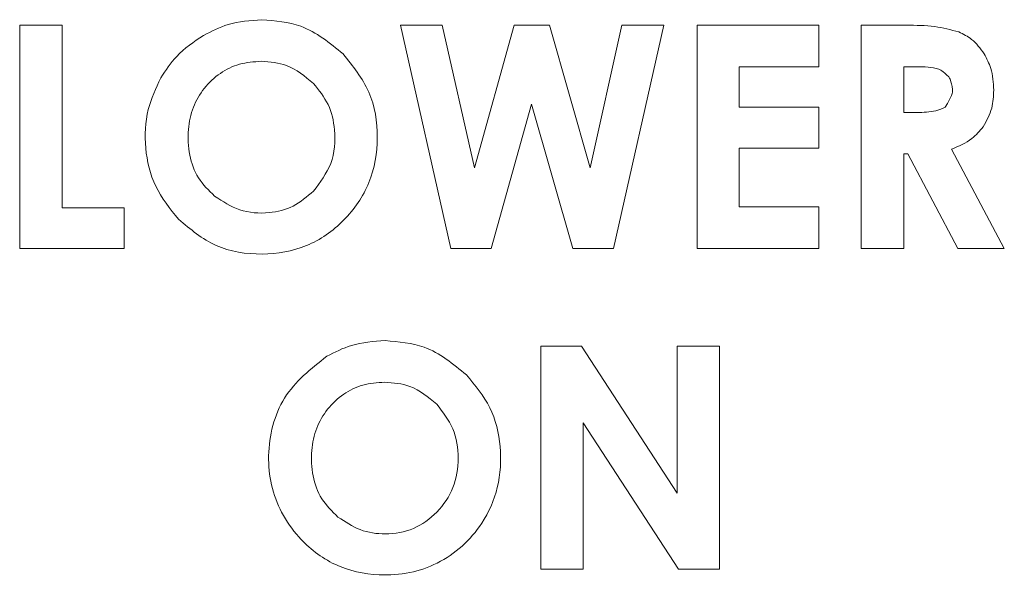
# Model space of a CAD drawing. Extents: x 263.4 to 348.6, y 357.2 to 435.8.
# Drawn here: x 301.5 to 302.1, y 405.9 to 406.2 of the extents above; entities that cross this region are included whole.
import ezdxf

# ---------------------------------------------------------------- set-up
doc = ezdxf.new("R2010")
doc.units = 0
doc.header["$MEASUREMENT"] = 0

# ---------------------------------------------------------------- blocks, each defined once
blk = doc.blocks.new('block 271')
at = {"color": 7, "lineweight": 5, "true_color": 0xffffff}
blk.add_open_spline([(301.6778, 406.1948), (301.6735, 406.19449), (301.6692, 406.19418), (301.6651, 406.19304), (301.66117, 406.19194), (301.65741, 406.19008), (301.65402, 406.18775), (301.65047, 406.18533), (301.64732, 406.18239), (301.64465, 406.17904), (301.64201, 406.17572), (301.63985, 406.17201), (301.63832, 406.16806), (301.63673, 406.16394), (301.63583, 406.15957), (301.63544, 406.15517), (301.63501, 406.15019), (301.63523, 406.14518), (301.63622, 406.14026), (301.63715, 406.1356), (301.63877, 406.13102), (301.64129, 406.12707), (301.64382, 406.1231), (301.64726, 406.11976), (301.6507, 406.11642)], degree=3, knots=[0, 0, 0, 0, 1, 1, 1, 2, 2, 2, 3, 3, 3, 4, 4, 4, 5, 5, 5, 6, 6, 6, 7, 7, 7, 8, 8, 8, 8], dxfattribs=at)
blk = doc.blocks.new('block 272')
at = {"color": 7, "lineweight": 5, "true_color": 0xffffff}
blk.add_open_spline([(301.70806, 406.18196), (301.70312, 406.18609), (301.69818, 406.19021), (301.69244, 406.19231), (301.68789, 406.19398), (301.68285, 406.19439), (301.6778, 406.1948)], degree=3, knots=[0, 0, 0, 0, 1, 1, 1, 2, 2, 2, 2], dxfattribs=at)
blk = doc.blocks.new('block 273')
at = {"color": 7, "lineweight": 5, "true_color": 0xffffff}
blk.add_open_spline([(301.70815, 406.11933), (301.71203, 406.12445), (301.7159, 406.12957), (301.71812, 406.1354), (301.72043, 406.14147), (301.72093, 406.14831), (301.72033, 406.15499), (301.71987, 406.16009), (301.71876, 406.1651), (301.71661, 406.16958), (301.71445, 406.17406), (301.71126, 406.17801), (301.70806, 406.18196)], degree=3, knots=[0, 0, 0, 0, 1, 1, 1, 2, 2, 2, 3, 3, 3, 4, 4, 4, 4], dxfattribs=at)
blk = doc.blocks.new('block 274')
at = {"color": 7, "lineweight": 5, "true_color": 0xffffff}
blk.add_open_spline([(301.6507, 406.11642), (301.65538, 406.11336), (301.66007, 406.1103), (301.66525, 406.10853), (301.67064, 406.10669), (301.67656, 406.10626), (301.68237, 406.10682), (301.68724, 406.10729), (301.69202, 406.10845), (301.69627, 406.11062), (301.70061, 406.11283), (301.70438, 406.11608), (301.70815, 406.11933)], degree=3, knots=[0, 0, 0, 0, 1, 1, 1, 2, 2, 2, 3, 3, 3, 4, 4, 4, 4], dxfattribs=at)
blk = doc.blocks.new('block 481')
at = {"color": 7, "lineweight": 5, "true_color": 0xffffff}
blk.add_open_spline([(302.0715, 406.19025), (302.06949, 406.19069), (302.06748, 406.19112), (302.06544, 406.19136), (302.06297, 406.19164), (302.06047, 406.19163), (302.05797, 406.19162)], degree=3, knots=[0, 0, 0, 0, 1, 1, 1, 2, 2, 2, 2], dxfattribs=at)
blk = doc.blocks.new('block 482')
at = {"color": 7, "lineweight": 5, "true_color": 0xffffff}
blk.add_open_spline([(302.07739, 406.18574), (302.07356, 406.18934), (302.07253, 406.1898), (302.0715, 406.19025)], degree=3, dxfattribs=at)
blk = doc.blocks.new('block 483')
at = {"color": 7, "lineweight": 5, "true_color": 0xffffff}
blk.add_open_spline([(302.05894, 406.165), (302.0626, 406.1651), (302.06625, 406.1652), (302.06982, 406.16597), (302.07364, 406.16722), (302.0744, 406.16765), (302.07515, 406.16809)], degree=3, knots=[0, 0, 0, 0, 1, 1, 1, 2, 2, 2, 2], dxfattribs=at)
blk = doc.blocks.new('block 484')
at = {"color": 7, "lineweight": 5, "true_color": 0xffffff}
blk.add_lwpolyline([(302.0512, 406.165), (302.05894, 406.165)], dxfattribs=at)
blk = doc.blocks.new('block 485')
at = {"color": 7, "lineweight": 5, "true_color": 0xffffff}
blk.add_lwpolyline([(302.0512, 406.19162), (302.0512, 406.165)], dxfattribs=at)
blk = doc.blocks.new('block 486')
at = {"color": 7, "lineweight": 5, "true_color": 0xffffff}
blk.add_lwpolyline([(302.05797, 406.19162), (302.0512, 406.19162)], dxfattribs=at)
blk = doc.blocks.new('block 487')
at = {"color": 7, "lineweight": 5, "true_color": 0xffffff}
blk.add_open_spline([(302.07959, 406.17836), (302.07854, 406.1838), (302.07796, 406.18477), (302.07739, 406.18574)], degree=3, dxfattribs=at)
blk = doc.blocks.new('block 488')
at = {"color": 7, "lineweight": 5, "true_color": 0xffffff}
blk.add_open_spline([(302.07515, 406.16809), (302.07934, 406.1746), (302.07946, 406.17648), (302.07959, 406.17836)], degree=3, dxfattribs=at)
blk = doc.blocks.new('block 557')
at = {"color": 7, "lineweight": 5, "true_color": 0xffffff}
blk.add_open_spline([(301.77975, 405.99545), (301.77481, 405.99957), (301.76987, 406.00369), (301.76413, 406.0058), (301.75958, 406.00747), (301.75453, 406.00787), (301.74948, 406.00828)], degree=3, knots=[0, 0, 0, 0, 1, 1, 1, 2, 2, 2, 2], dxfattribs=at)
blk = doc.blocks.new('block 558')
at = {"color": 7, "lineweight": 5, "true_color": 0xffffff}
blk.add_open_spline([(301.74948, 406.00828), (301.74518, 406.00797), (301.74088, 406.00766), (301.73678, 406.00652), (301.73285, 406.00543), (301.7291, 406.00357), (301.7257, 406.00124), (301.72216, 405.99881), (301.719, 405.99587), (301.71633, 405.99252), (301.71369, 405.98921), (301.71153, 405.98549), (301.71001, 405.98154), (301.70842, 405.97743), (301.70752, 405.97305), (301.70714, 405.96865), (301.7067, 405.96368), (301.70692, 405.95866), (301.70791, 405.95374), (301.70884, 405.94908), (301.71046, 405.94451), (301.71297, 405.94056), (301.7155, 405.93658), (301.71894, 405.93324), (301.72238, 405.9299)], degree=3, knots=[0, 0, 0, 0, 1, 1, 1, 2, 2, 2, 3, 3, 3, 4, 4, 4, 5, 5, 5, 6, 6, 6, 7, 7, 7, 8, 8, 8, 8], dxfattribs=at)
blk = doc.blocks.new('block 559')
at = {"color": 7, "lineweight": 5, "true_color": 0xffffff}
blk.add_open_spline([(301.72238, 405.9299), (301.72653, 405.92711), (301.73068, 405.92432), (301.73527, 405.92256), (301.73986, 405.9208), (301.7449, 405.92008), (301.74992, 405.92012), (301.75551, 405.92016), (301.76108, 405.92114), (301.76618, 405.92329), (301.7713, 405.92545), (301.77593, 405.92878), (301.77984, 405.93281), (301.78381, 405.93691), (301.78703, 405.94174), (301.78911, 405.94698), (301.79124, 405.95238), (301.79217, 405.95822), (301.79219, 405.96411), (301.79222, 405.96999), (301.79135, 405.97593), (301.78908, 405.9812), (301.78686, 405.98637), (301.78331, 405.99091), (301.77975, 405.99545)], degree=3, knots=[0, 0, 0, 0, 1, 1, 1, 2, 2, 2, 3, 3, 3, 4, 4, 4, 5, 5, 5, 6, 6, 6, 7, 7, 7, 8, 8, 8, 8], dxfattribs=at)
blk = doc.blocks.new('block 941')
at = {"color": 7, "lineweight": 5, "true_color": 0xffffff}
blk.add_lwpolyline([(301.94409, 406.02917), (301.9194, 406.02917)], dxfattribs=at)
blk = doc.blocks.new('block 942')
at = {"color": 7, "lineweight": 5, "true_color": 0xffffff}
blk.add_lwpolyline([(301.86393, 406.02917), (301.84025, 406.02917)], dxfattribs=at)
blk = doc.blocks.new('block 1022')
at = {"color": 7, "lineweight": 5, "true_color": 0xffffff}
blk.add_lwpolyline([(301.53739, 406.086), (301.59805, 406.086)], dxfattribs=at)
blk = doc.blocks.new('block 1023')
at = {"color": 7, "lineweight": 5, "true_color": 0xffffff}
blk.add_lwpolyline([(301.59805, 406.086), (301.59805, 406.10954)], dxfattribs=at)
blk = doc.blocks.new('block 1024')
at = {"color": 7, "lineweight": 5, "true_color": 0xffffff}
blk.add_lwpolyline([(301.59805, 406.10954), (301.56208, 406.10954)], dxfattribs=at)
blk = doc.blocks.new('block 1025')
at = {"color": 7, "lineweight": 5, "true_color": 0xffffff}
blk.add_open_spline([(301.64413, 406.20982), (301.63861, 406.20608), (301.63309, 406.20234), (301.62862, 406.19758), (301.62511, 406.19384), (301.62225, 406.18947), (301.6194, 406.1851)], degree=3, knots=[0, 0, 0, 0, 1, 1, 1, 2, 2, 2, 2], dxfattribs=at)
blk = doc.blocks.new('block 1026')
at = {"color": 7, "lineweight": 5, "true_color": 0xffffff}
blk.add_lwpolyline([(301.788, 406.086), (301.81145, 406.086)], dxfattribs=at)
blk = doc.blocks.new('block 1027')
at = {"color": 7, "lineweight": 5, "true_color": 0xffffff}
blk.add_lwpolyline([(301.81145, 406.086), (301.8349, 406.16985)], dxfattribs=at)
blk = doc.blocks.new('block 1028')
at = {"color": 7, "lineweight": 5, "true_color": 0xffffff}
blk.add_lwpolyline([(301.8349, 406.16985), (301.85879, 406.086)], dxfattribs=at)
blk = doc.blocks.new('block 1029')
at = {"color": 7, "lineweight": 5, "true_color": 0xffffff}
blk.add_lwpolyline([(301.85879, 406.086), (301.88247, 406.086)], dxfattribs=at)
blk = doc.blocks.new('block 1030')
at = {"color": 7, "lineweight": 5, "true_color": 0xffffff}
blk.add_lwpolyline([(301.93104, 406.086), (302.00183, 406.086)], dxfattribs=at)
blk = doc.blocks.new('block 1031')
at = {"color": 7, "lineweight": 5, "true_color": 0xffffff}
blk.add_lwpolyline([(302.00183, 406.086), (302.00183, 406.11025)], dxfattribs=at)
blk = doc.blocks.new('block 1032')
at = {"color": 7, "lineweight": 5, "true_color": 0xffffff}
blk.add_lwpolyline([(302.00183, 406.11025), (301.95555, 406.11025)], dxfattribs=at)
blk = doc.blocks.new('block 1033')
at = {"color": 7, "lineweight": 5, "true_color": 0xffffff}
blk.add_lwpolyline([(302.00183, 406.16808), (301.95555, 406.16808)], dxfattribs=at)
blk = doc.blocks.new('block 1034')
at = {"color": 7, "lineweight": 5, "true_color": 0xffffff}
blk.add_lwpolyline([(301.95555, 406.16808), (301.95555, 406.19153)], dxfattribs=at)
blk = doc.blocks.new('block 1035')
at = {"color": 7, "lineweight": 5, "true_color": 0xffffff}
blk.add_lwpolyline([(301.95555, 406.19153), (302.00183, 406.19153)], dxfattribs=at)
blk = doc.blocks.new('block 1036')
at = {"color": 7, "lineweight": 5, "true_color": 0xffffff}
blk.add_lwpolyline([(302.02651, 406.086), (302.0512, 406.086)], dxfattribs=at)
blk = doc.blocks.new('block 1037')
at = {"color": 7, "lineweight": 5, "true_color": 0xffffff}
blk.add_lwpolyline([(302.08262, 406.086), (302.10962, 406.086)], dxfattribs=at)
blk = doc.blocks.new('block 1129')
at = {"color": 7, "lineweight": 5, "true_color": 0xffffff}
blk.add_lwpolyline([(301.86493, 405.98456), (301.92035, 405.89949)], dxfattribs=at)
blk = doc.blocks.new('block 1158')
at = {"color": 7, "lineweight": 5, "true_color": 0xffffff}
blk.add_lwpolyline([(301.84025, 405.89949), (301.86493, 405.89949)], dxfattribs=at)
blk = doc.blocks.new('block 1161')
at = {"color": 7, "lineweight": 5, "true_color": 0xffffff}
blk.add_lwpolyline([(301.92035, 405.89949), (301.94409, 405.89949)], dxfattribs=at)
blk = doc.blocks.new('block 1210')
at = {"color": 7, "lineweight": 5, "true_color": 0xffffff}
blk.add_lwpolyline([(301.84025, 406.02917), (301.84025, 405.89949)], dxfattribs=at)
blk = doc.blocks.new('block 1224')
at = {"color": 7, "lineweight": 5, "true_color": 0xffffff}
blk.add_open_spline([(301.67806, 406.21895), (301.67139, 406.21847), (301.66472, 406.21799), (301.65846, 406.21609), (301.65352, 406.21459), (301.64883, 406.21221), (301.64413, 406.20982)], degree=3, knots=[0, 0, 0, 0, 1, 1, 1, 2, 2, 2, 2], dxfattribs=at)
blk = doc.blocks.new('block 1245')
at = {"color": 7, "lineweight": 5, "true_color": 0xffffff}
blk.add_open_spline([(301.79706, 406.01251), (301.78927, 406.01891), (301.78148, 406.02531), (301.77247, 406.02858), (301.7654, 406.03115), (301.75757, 406.03179), (301.74974, 406.03244)], degree=3, knots=[0, 0, 0, 0, 1, 1, 1, 2, 2, 2, 2], dxfattribs=at)
blk = doc.blocks.new('block 1267')
at = {"color": 7, "lineweight": 5, "true_color": 0xffffff}
blk.add_lwpolyline([(301.94409, 405.89949), (301.94409, 406.02917)], dxfattribs=at)
blk = doc.blocks.new('block 1300')
at = {"color": 7, "lineweight": 5, "true_color": 0xffffff}
blk.add_lwpolyline([(301.9194, 406.02917), (301.9194, 405.94383)], dxfattribs=at)
blk = doc.blocks.new('block 1334')
at = {"color": 7, "lineweight": 5, "true_color": 0xffffff}
blk.add_open_spline([(301.72538, 406.19903), (301.71759, 406.20543), (301.7098, 406.21182), (301.70078, 406.2151), (301.69371, 406.21766), (301.68588, 406.21831), (301.67806, 406.21895)], degree=3, knots=[0, 0, 0, 0, 1, 1, 1, 2, 2, 2, 2], dxfattribs=at)
blk = doc.blocks.new('block 1344')
at = {"color": 7, "lineweight": 5, "true_color": 0xffffff}
blk.add_lwpolyline([(301.53739, 406.21569), (301.53739, 406.086)], dxfattribs=at)
blk = doc.blocks.new('block 1352')
at = {"color": 7, "lineweight": 5, "true_color": 0xffffff}
blk.add_lwpolyline([(301.9194, 405.94383), (301.86393, 406.02917)], dxfattribs=at)
blk = doc.blocks.new('block 1358')
at = {"color": 7, "lineweight": 5, "true_color": 0xffffff}
blk.add_open_spline([(301.74974, 406.03244), (301.74307, 406.03195), (301.73641, 406.03147), (301.73015, 406.02957), (301.7252, 406.02808), (301.72051, 406.02569), (301.71582, 406.02331)], degree=3, knots=[0, 0, 0, 0, 1, 1, 1, 2, 2, 2, 2], dxfattribs=at)
blk = doc.blocks.new('block 1421')
at = {"color": 7, "lineweight": 5, "true_color": 0xffffff}
blk.add_open_spline([(302.09794, 406.19912), (302.0957, 406.20216), (302.09347, 406.20521), (302.0906, 406.2075), (302.08841, 406.20925), (302.08584, 406.21055), (302.08328, 406.21186)], degree=3, knots=[0, 0, 0, 0, 1, 1, 1, 2, 2, 2, 2], dxfattribs=at)
blk = doc.blocks.new('block 1434')
at = {"color": 7, "lineweight": 5, "true_color": 0xffffff}
blk.add_open_spline([(301.6194, 406.1851), (301.61658, 406.17907), (301.61376, 406.17304), (301.61213, 406.16668), (301.61029, 406.15949), (301.60997, 406.15187), (301.61067, 406.14434), (301.61138, 406.13662), (301.61315, 406.129), (301.61645, 406.12217), (301.61981, 406.1152), (301.62477, 406.10907), (301.62972, 406.10293)], degree=3, knots=[0, 0, 0, 0, 1, 1, 1, 2, 2, 2, 3, 3, 3, 4, 4, 4, 4], dxfattribs=at)
blk = doc.blocks.new('block 1472')
at = {"color": 7, "lineweight": 5, "true_color": 0xffffff}
blk.add_open_spline([(302.08328, 406.21186), (302.0786, 406.21308), (302.07393, 406.2143), (302.06919, 406.21495), (302.06375, 406.21569), (302.05821, 406.21569), (302.05268, 406.21569)], degree=3, knots=[0, 0, 0, 0, 1, 1, 1, 2, 2, 2, 2], dxfattribs=at)
blk = doc.blocks.new('block 1531')
at = {"color": 7, "lineweight": 5, "true_color": 0xffffff}
blk.add_open_spline([(302.10349, 406.17805), (302.10324, 406.18234), (302.10299, 406.18664), (302.10174, 406.19065), (302.10083, 406.19357), (302.09938, 406.19634), (302.09794, 406.19912)], degree=3, knots=[0, 0, 0, 0, 1, 1, 1, 2, 2, 2, 2], dxfattribs=at)
blk = doc.blocks.new('block 1537')
at = {"color": 7, "lineweight": 5, "true_color": 0xffffff}
blk.add_lwpolyline([(301.95555, 406.11025), (301.95555, 406.14437)], dxfattribs=at)
blk = doc.blocks.new('block 1543')
at = {"color": 7, "lineweight": 5, "true_color": 0xffffff}
blk.add_lwpolyline([(301.93104, 406.21569), (301.93104, 406.086)], dxfattribs=at)
blk = doc.blocks.new('block 1563')
at = {"color": 7, "lineweight": 5, "true_color": 0xffffff}
blk.add_lwpolyline([(301.56208, 406.10954), (301.56208, 406.21569)], dxfattribs=at)
blk = doc.blocks.new('block 1564')
at = {"color": 7, "lineweight": 5, "true_color": 0xffffff}
blk.add_lwpolyline([(301.56208, 406.21569), (301.53739, 406.21569)], dxfattribs=at)
blk = doc.blocks.new('block 1565')
at = {"color": 7, "lineweight": 5, "true_color": 0xffffff}
blk.add_lwpolyline([(301.86493, 405.89949), (301.86493, 405.98456)], dxfattribs=at)
blk = doc.blocks.new('block 1579')
at = {"color": 7, "lineweight": 5, "true_color": 0xffffff}
blk.add_open_spline([(301.71582, 406.02331), (301.70661, 406.01602), (301.69739, 406.00873), (301.69136, 405.99907), (301.68831, 405.99418), (301.68607, 405.98867), (301.68454, 405.98303), (301.683, 405.9773), (301.68219, 405.97143), (301.68208, 405.96553), (301.68197, 405.95984), (301.68251, 405.95412), (301.68378, 405.94855), (301.68503, 405.94302), (301.687, 405.93764), (301.68963, 405.93262), (301.69233, 405.92746), (301.69572, 405.92268), (301.69963, 405.91832), (301.70553, 405.91177), (301.71262, 405.90619), (301.72056, 405.90244), (301.72856, 405.89866), (301.73743, 405.89673), (301.7463, 405.8963), (301.7523, 405.89601), (301.7583, 405.89641), (301.76414, 405.89761), (301.76965, 405.89875), (301.77503, 405.90061), (301.78008, 405.90316), (301.79045, 405.90839), (301.79946, 405.91653), (301.80588, 405.92626), (301.81008, 405.93264), (301.81317, 405.93969), (301.81497, 405.94704), (301.81686, 405.95481), (301.81731, 405.96291), (301.81657, 405.97096), (301.81585, 405.97876), (301.81402, 405.98651), (301.81061, 405.99341), (301.80717, 406.00036), (301.80211, 406.00643), (301.79706, 406.01251)], degree=3, knots=[0, 0, 0, 0, 1, 1, 1, 2, 2, 2, 3, 3, 3, 4, 4, 4, 5, 5, 5, 6, 6, 6, 7, 7, 7, 8, 8, 8, 9, 9, 9, 10, 10, 10, 11, 11, 11, 12, 12, 12, 13, 13, 13, 14, 14, 14, 15, 15, 15, 15], dxfattribs=at)
blk = doc.blocks.new('block 1588')
at = {"color": 7, "lineweight": 5, "true_color": 0xffffff}
blk.add_open_spline([(302.07888, 406.14366), (302.08309, 406.14542), (302.08729, 406.14717), (302.09076, 406.14991), (302.0932, 406.15184), (302.09528, 406.15425), (302.09735, 406.15667)], degree=3, knots=[0, 0, 0, 0, 1, 1, 1, 2, 2, 2, 2], dxfattribs=at)
blk = doc.blocks.new('block 1589')
at = {"color": 7, "lineweight": 5, "true_color": 0xffffff}
blk.add_open_spline([(302.09735, 406.15667), (302.09932, 406.16023), (302.10129, 406.16378), (302.1023, 406.1676), (302.10318, 406.17095), (302.10333, 406.1745), (302.10349, 406.17805)], degree=3, knots=[0, 0, 0, 0, 1, 1, 1, 2, 2, 2, 2], dxfattribs=at)
blk = doc.blocks.new('block 1592')
at = {"color": 7, "lineweight": 5, "true_color": 0xffffff}
blk.add_lwpolyline([(302.05268, 406.21569), (302.02651, 406.21569)], dxfattribs=at)
blk = doc.blocks.new('block 1610')
at = {"color": 7, "lineweight": 5, "true_color": 0xffffff}
blk.add_lwpolyline([(301.91169, 406.21569), (301.88739, 406.21569)], dxfattribs=at)
blk = doc.blocks.new('block 1642')
at = {"color": 7, "lineweight": 5, "true_color": 0xffffff}
blk.add_lwpolyline([(301.88247, 406.086), (301.91169, 406.21569)], dxfattribs=at)
blk = doc.blocks.new('block 1648')
at = {"color": 7, "lineweight": 5, "true_color": 0xffffff}
blk.add_lwpolyline([(301.80166, 406.13291), (301.78292, 406.21569)], dxfattribs=at)
blk = doc.blocks.new('block 1653')
at = {"color": 7, "lineweight": 5, "true_color": 0xffffff}
blk.add_lwpolyline([(302.10962, 406.086), (302.07888, 406.14366)], dxfattribs=at)
blk = doc.blocks.new('block 1658')
at = {"color": 7, "lineweight": 5, "true_color": 0xffffff}
blk.add_lwpolyline([(302.02651, 406.21569), (302.02651, 406.086)], dxfattribs=at)
blk = doc.blocks.new('block 1668')
at = {"color": 7, "lineweight": 5, "true_color": 0xffffff}
blk.add_open_spline([(301.62972, 406.10293), (301.63662, 406.09716), (301.64352, 406.0914), (301.6515, 406.08779), (301.65969, 406.08409), (301.66901, 406.08266), (301.67823, 406.08274), (301.68713, 406.08282), (301.69594, 406.08432), (301.70403, 406.08766), (301.71209, 406.09098), (301.71943, 406.09614), (301.72565, 406.1024), (301.7319, 406.1087), (301.737, 406.11612), (301.74031, 406.12424), (301.74365, 406.13247), (301.74515, 406.14142), (301.7452, 406.15045), (301.74525, 406.15957), (301.74382, 406.16877), (301.74024, 406.17692), (301.7367, 406.18498), (301.73104, 406.192), (301.72538, 406.19903)], degree=3, knots=[0, 0, 0, 0, 1, 1, 1, 2, 2, 2, 3, 3, 3, 4, 4, 4, 5, 5, 5, 6, 6, 6, 7, 7, 7, 8, 8, 8, 8], dxfattribs=at)
blk = doc.blocks.new('block 1674')
at = {"color": 7, "lineweight": 5, "true_color": 0xffffff}
blk.add_lwpolyline([(301.86884, 406.13291), (301.84535, 406.21569)], dxfattribs=at)
blk = doc.blocks.new('block 1676')
at = {"color": 7, "lineweight": 5, "true_color": 0xffffff}
blk.add_lwpolyline([(301.82481, 406.21569), (301.80166, 406.13291)], dxfattribs=at)
blk = doc.blocks.new('block 1677')
at = {"color": 7, "lineweight": 5, "true_color": 0xffffff}
blk.add_lwpolyline([(301.78292, 406.21569), (301.75864, 406.21569)], dxfattribs=at)
blk = doc.blocks.new('block 1678')
at = {"color": 7, "lineweight": 5, "true_color": 0xffffff}
blk.add_lwpolyline([(301.75864, 406.21569), (301.788, 406.086)], dxfattribs=at)
blk = doc.blocks.new('block 1693')
at = {"color": 7, "lineweight": 5, "true_color": 0xffffff}
blk.add_lwpolyline([(301.95555, 406.14437), (302.00183, 406.14437)], dxfattribs=at)
blk = doc.blocks.new('block 1694')
at = {"color": 7, "lineweight": 5, "true_color": 0xffffff}
blk.add_lwpolyline([(302.00183, 406.14437), (302.00183, 406.16808)], dxfattribs=at)
blk = doc.blocks.new('block 1709')
at = {"color": 7, "lineweight": 5, "true_color": 0xffffff}
blk.add_lwpolyline([(301.84535, 406.21569), (301.82481, 406.21569)], dxfattribs=at)
blk = doc.blocks.new('block 1712')
at = {"color": 7, "lineweight": 5, "true_color": 0xffffff}
blk.add_lwpolyline([(302.0512, 406.086), (302.0512, 406.14093)], dxfattribs=at)
blk = doc.blocks.new('block 1713')
at = {"color": 7, "lineweight": 5, "true_color": 0xffffff}
blk.add_lwpolyline([(302.0512, 406.14093), (302.05346, 406.14093)], dxfattribs=at)
blk = doc.blocks.new('block 1715')
at = {"color": 7, "lineweight": 5, "true_color": 0xffffff}
blk.add_lwpolyline([(302.00183, 406.19153), (302.00183, 406.21569)], dxfattribs=at)
blk = doc.blocks.new('block 1717')
at = {"color": 7, "lineweight": 5, "true_color": 0xffffff}
blk.add_lwpolyline([(302.00183, 406.21569), (301.93104, 406.21569)], dxfattribs=at)
blk = doc.blocks.new('block 1740')
at = {"color": 7, "lineweight": 5, "true_color": 0xffffff}
blk.add_lwpolyline([(301.88739, 406.21569), (301.86884, 406.13291)], dxfattribs=at)
blk = doc.blocks.new('block 1741')
at = {"color": 7, "lineweight": 5, "true_color": 0xffffff}
blk.add_lwpolyline([(302.05346, 406.14093), (302.08262, 406.086)], dxfattribs=at)

msp = doc.modelspace()

# ---------------------------------------------------------------- block references
for name in ['block 1224', 'block 1334', 'block 1344', 'block 1564', 'block 1563', 'block 1677', 'block 1678', 'block 1648', 'block 1676', 'block 1709', 'block 1674', 'block 1740', 'block 1642', 'block 1610', 'block 1543', 'block 1717', 'block 1715', 'block 1592', 'block 1658', 'block 1472', 'block 1421', 'block 1025', 'block 1668', 'block 271', 'block 272', 'block 1531', 'block 1034', 'block 1035', 'block 485', 'block 486', 'block 481', 'block 482', 'block 1434', 'block 487', 'block 273', 'block 488', 'block 1589', 'block 1027', 'block 1028', 'block 1033', 'block 1694', 'block 483', 'block 484', 'block 1588', 'block 1537', 'block 1693', 'block 1653', 'block 1712', 'block 1713', 'block 1741', 'block 274', 'block 1024', 'block 1023', 'block 1032', 'block 1031', 'block 1022', 'block 1026', 'block 1029', 'block 1030', 'block 1036', 'block 1037', 'block 1358', 'block 1245', 'block 942', 'block 1210', 'block 1352', 'block 941', 'block 1300', 'block 1267', 'block 1579', 'block 558', 'block 557', 'block 559', 'block 1129', 'block 1565', 'block 1158', 'block 1161']:
    msp.add_blockref(name, (0, 0))

doc.saveas('drawing.dxf')
